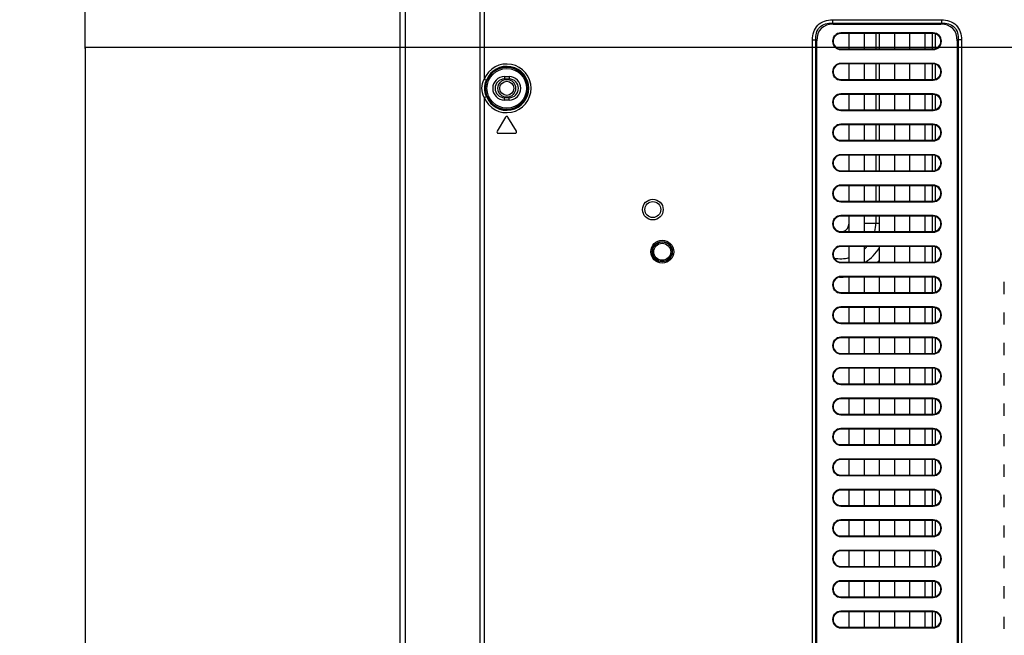
# Model space of a CAD drawing. Units: millimetres. Extents: x 0 to 3500, y 0 to 2000.
# Drawn here: x 1871 to 2081, y 971 to 1102 of the extents above; entities that cross this region are included whole.
import ezdxf

# ---------------------------------------------------------------- set-up
doc = ezdxf.new("R2010")
doc.units = ezdxf.units.MM
doc.header["$LTSCALE"] = 192.5
doc.layers.get('0').update_dxf_attribs({"linetype": 'CONTINUOUS'})
for name, color, linetype in [('00_COMPONENTS_24', 7, 'CONTINUOUS'), ('7_ALL_FEATURES', 7, 'CONTINUOUS'), ('DEF_DRAFT_DIM', 7, 'CONTINUOUS')]:
    doc.layers.add(name, color=color, linetype=linetype)
doc.styles.get("Standard").update_dxf_attribs({"font": 'txt', "width": 0.8})
doc.dimstyles.new('DIMSTYLE_1', dxfattribs={"dimtxt": 7, "dimasz": 0.1875, "dimexe": 0.125, "dimexo": 0.0625, "dimgap": 3.5, "dimtad": 0, "dimtih": 1, "dimtoh": 1, "dimdsep": 46, "dimtxsty": 'Standard', "dimblk": 'CLOSED', "dimblk1": 'CLOSED', "dimblk2": 'CLOSED', "dimcen": 0.09, "dimadec": 0, "dimazin": 0, "dimtfac": 1, "dimtofl": 0, "dimtmove": 0, "dimatfit": 3, "dimldrblk": 'CLOSED', "dimfxl": 1, "dimtolj": 1, "dimarcsym": 0})

# ---------------------------------------------------------------- blocks, each defined once
blk = doc.blocks.new('_CLOSED')
at = {"color": 0, "linetype": 'ByBlock'}
for p, q in [((0, 0), (-1, 0.2)), ((-1, 0.2), (-1, -0.2)), ((-1, -0.2), (0, 0)), ((-1, 0), (0, 0))]:
    blk.add_line(p, q, dxfattribs=at)
blk = doc.blocks.new('*D21')
at = {"layer": 'DEF_DRAFT_DIM', "color": 2, "linetype": 'Continuous'}
for p, q in [((1898.77, 1327.82), (1884.64, 1327.82)), ((1884.77, 1327.82), (1884.77, 1219.29)), ((1961.47, 1327.82), (1898.77, 1327.82)), ((1884.77, 1096.42), (1884.77, 1205.29)), ((1898.77, 1096.42), (1884.64, 1096.42)), ((2414.88, 1096.42), (1898.77, 1096.42))]:
    blk.add_line(p, q, dxfattribs=at)
at = {"layer": 'DEF_DRAFT_DIM', "color": 2, "linetype": 'Continuous', "xscale": 0.1875, "yscale": 0.1875, "zscale": 0.1875}
for p, rotation in [((1884.77, 1327.82), 90), ((1884.77, 1096.42), 270)]:
    blk.add_blockref('_CLOSED', p, dxfattribs=dict(at, rotation=rotation))
at = {"layer": 'DEF_DRAFT_DIM', "color": 2, "linetype": 'Continuous', "insert": (1884.77, 1215.79), "char_height": 7, "width": 28, "attachment_point": 2, "line_spacing_factor": 0.9}
blk.add_mtext('231.4', dxfattribs=at)
blk = doc.blocks.new('*D22')
at = {"layer": 'DEF_DRAFT_DIM', "color": 2, "linetype": 'Continuous'}
for p, q in [((1893.17, 1096.42), (1884.64, 1096.42)), ((1884.77, 1096.42), (1884.77, 953.42)), ((2414.88, 1096.42), (1893.17, 1096.42)), ((1884.77, 796.42), (1884.77, 939.42)), ((1893.17, 796.42), (1884.64, 796.42)), ((2420.88, 796.42), (1893.17, 796.42))]:
    blk.add_line(p, q, dxfattribs=at)
at = {"layer": 'DEF_DRAFT_DIM', "color": 2, "linetype": 'Continuous', "xscale": 0.1875, "yscale": 0.1875, "zscale": 0.1875}
for p, rotation in [((1884.77, 1096.42), 90), ((1884.77, 796.42), 270)]:
    blk.add_blockref('_CLOSED', p, dxfattribs=dict(at, rotation=rotation))
at = {"layer": 'DEF_DRAFT_DIM', "color": 2, "linetype": 'Continuous', "insert": (1884.77, 949.92), "char_height": 7, "width": 16.8, "attachment_point": 2, "line_spacing_factor": 0.9}
blk.add_mtext('300', dxfattribs=at)

msp = doc.modelspace()

# ---------------------------------------------------------------- linework, layer by layer
at = {"layer": '00_COMPONENTS_24', "color": 7, "linetype": 'Continuous'}
for p, q in [((2053.572, 1099.419), (2053.572, 1096.119)), ((2065.663, 1096.119), (2065.663, 1099.419)), ((2066.237, 1099.365), (2066.237, 1096.174)), ((2053.572, 1092.919), (2053.572, 1089.619)), ((2065.663, 1089.619), (2065.663, 1092.919)), ((2066.237, 1092.865), (2066.237, 1089.674)), ((2053.572, 1086.419), (2053.572, 1083.119)), ((2065.663, 1083.119), (2065.663, 1086.419)), ((2066.237, 1086.365), (2066.237, 1083.174)), ((2053.572, 1079.919), (2053.572, 1076.619)), ((2065.663, 1076.619), (2065.663, 1079.919)), ((2066.237, 1079.865), (2066.237, 1076.674)), ((2053.572, 1073.419), (2053.572, 1070.119)), ((2065.663, 1070.119), (2065.663, 1073.419)), ((2066.237, 1073.365), (2066.237, 1070.174)), ((2053.572, 1066.919), (2053.572, 1063.619)), ((2065.663, 1063.619), (2065.663, 1066.919)), ((2066.237, 1066.865), (2066.237, 1063.674)), ((2053.572, 1060.419), (2053.572, 1058.919)), ((2065.663, 1057.119), (2065.663, 1060.419)), ((2066.237, 1060.365), (2066.237, 1057.174)), ((2051.079, 1058.919), (2054.379, 1058.919)), ((2065.663, 1050.619), (2065.663, 1053.919)), ((2066.237, 1053.865), (2066.237, 1050.674)), ((2065.663, 1044.119), (2065.663, 1047.419)), ((2066.237, 1047.365), (2066.237, 1044.174)), ((2065.663, 1037.619), (2065.663, 1040.919)), ((2066.237, 1040.865), (2066.237, 1037.674)), ((2065.663, 1031.119), (2065.663, 1034.419)), ((2066.237, 1034.365), (2066.237, 1031.174)), ((2065.663, 1024.619), (2065.663, 1027.919)), ((2066.237, 1027.865), (2066.237, 1024.674)), ((2065.663, 1018.119), (2065.663, 1021.419)), ((2066.237, 1021.365), (2066.237, 1018.174)), ((2065.663, 1011.619), (2065.663, 1014.919)), ((2066.237, 1014.865), (2066.237, 1011.674)), ((2065.663, 1005.119), (2065.663, 1008.419)), ((2066.237, 1008.365), (2066.237, 1005.174)), ((2065.663, 998.619), (2065.663, 1001.919)), ((2066.237, 1001.865), (2066.237, 998.674)), ((2065.663, 992.119), (2065.663, 995.419)), ((2066.237, 995.365), (2066.237, 992.174)), ((2065.663, 985.619), (2065.663, 988.919)), ((2066.237, 988.865), (2066.237, 985.674)), ((2065.663, 979.119), (2065.663, 982.419)), ((2066.237, 982.365), (2066.237, 979.174)), ((2065.663, 972.619), (2065.663, 975.919)), ((2066.237, 975.865), (2066.237, 972.674))]:
    msp.add_line(p, q, dxfattribs=at)
for radius in [1.9, 1.5]:
    msp.add_circle((1974.779, 1087.719), radius, dxfattribs=at)
for radius, start, end in [(1.898, 288.16337, 0), (7.594, 346.22433, 360), (7.594, 312.23418, 318.76521), (9.902, 302.98003, 328.04423), (7.594, 260.34114, 284.52184), (11.529, 313.90012, 316.80193), (11.529, 269.42183, 273.14261)]:
    msp.add_arc((2045.979, 1058.919), radius, start, end, dxfattribs=at)
at = {"layer": '7_ALL_FEATURES', "color": 7, "linetype": 'Continuous'}
for p, q in [((1951.979, 1320.119), (1951.979, 620.619)), ((1953.072, 1318.632), (1953.072, 620.619)), ((1969.051, 1296.9), (1969.051, 614.919)), ((1969.958, 1296.9), (1969.958, 1089.654)), ((2044.307, 1102.333), (2067.65, 1102.333)), ((2044.307, 1102.333), (2044.307, 1101.626)), ((2067.65, 1102.333), (2067.65, 1101.626)), ((2044.307, 1101.626), (2067.65, 1101.626)), ((2044.307, 1101.626), (2044.514, 1101.419)), ((2044.514, 1101.419), (2067.443, 1101.419)), ((2067.65, 1101.626), (2067.443, 1101.419)), ((2040.064, 1098.091), (2040.771, 1098.091)), ((2040.064, 843.248), (2040.064, 1098.091)), ((2040.771, 843.248), (2040.771, 1098.091)), ((2040.771, 1098.091), (2040.979, 1097.884)), ((2040.979, 843.455), (2040.979, 1097.884)), ((2065.829, 1099.542), (2046.129, 1099.542)), ((2046.129, 1099.542), (2046.129, 1099.419)), ((2065.829, 1099.419), (2046.129, 1099.419)), ((2047.879, 1096.119), (2047.879, 1099.419)), ((2051.079, 1099.419), (2051.079, 1096.119)), ((2054.379, 1096.119), (2054.379, 1099.419)), ((2057.579, 1099.419), (2057.579, 1096.119)), ((2060.879, 1096.119), (2060.879, 1099.419)), ((2064.079, 1099.419), (2064.079, 1096.119)), ((2065.829, 1099.542), (2065.829, 1099.419)), ((2071.186, 1098.091), (2070.979, 1097.884)), ((2070.979, 1097.884), (2070.979, 843.455)), ((2071.893, 1098.091), (2071.186, 1098.091)), ((2071.186, 1098.091), (2071.186, 843.248)), ((2071.893, 1098.091), (2071.893, 843.248)), ((2046.129, 1096.119), (2065.829, 1096.119)), ((2046.129, 1095.996), (2046.129, 1096.119)), ((2046.129, 1095.996), (2065.829, 1095.996)), ((2065.829, 1095.996), (2065.829, 1096.119)), ((2065.829, 1093.042), (2046.129, 1093.042)), ((2046.129, 1093.042), (2046.129, 1092.919)), ((2065.829, 1092.919), (2046.129, 1092.919)), ((2047.879, 1089.619), (2047.879, 1092.919)), ((2051.079, 1092.919), (2051.079, 1089.619)), ((2054.379, 1089.619), (2054.379, 1092.919)), ((2057.579, 1092.919), (2057.579, 1089.619)), ((2060.879, 1089.619), (2060.879, 1092.919)), ((2064.079, 1092.919), (2064.079, 1089.619)), ((2065.829, 1093.042), (2065.829, 1092.919)), ((1969.958, 1089.654), (1970.42, 1089.468)), ((1974.279, 1090.219), (1975.279, 1090.219)), ((1974.279, 1090.219), (1974.279, 1089.719)), ((1974.279, 1089.719), (1975.279, 1089.719)), ((1975.279, 1090.219), (1975.279, 1089.719)), ((2046.129, 1089.619), (2065.829, 1089.619)), ((2046.129, 1089.496), (2046.129, 1089.619)), ((2046.129, 1089.496), (2065.829, 1089.496)), ((2065.829, 1089.496), (2065.829, 1089.619)), ((1969.958, 1085.785), (1970.42, 1085.97)), ((1969.958, 1085.785), (1969.958, 868.654)), ((1975.279, 1085.719), (1974.279, 1085.719)), ((1974.279, 1085.219), (1974.279, 1085.719)), ((1975.279, 1085.219), (1974.279, 1085.219)), ((1975.279, 1085.219), (1975.279, 1085.719)), ((2065.829, 1086.542), (2046.129, 1086.542)), ((2046.129, 1086.542), (2046.129, 1086.419)), ((2065.829, 1086.419), (2046.129, 1086.419)), ((2047.879, 1083.119), (2047.879, 1086.419)), ((2051.079, 1086.419), (2051.079, 1083.119)), ((2054.379, 1083.119), (2054.379, 1086.419)), ((2057.579, 1086.419), (2057.579, 1083.119)), ((2060.879, 1083.119), (2060.879, 1086.419)), ((2064.079, 1086.419), (2064.079, 1083.119)), ((2065.829, 1086.542), (2065.829, 1086.419)), ((2046.129, 1083.119), (2065.829, 1083.119)), ((2046.129, 1082.996), (2046.129, 1083.119)), ((2046.129, 1082.996), (2065.829, 1082.996)), ((2065.829, 1082.996), (2065.829, 1083.119)), ((1974.521, 1081.574), (1972.721, 1078.574)), ((1976.836, 1078.574), (1975.036, 1081.574)), ((2065.829, 1080.042), (2046.129, 1080.042)), ((2046.129, 1080.042), (2046.129, 1079.919)), ((2065.829, 1079.919), (2046.129, 1079.919)), ((2047.879, 1076.619), (2047.879, 1079.919)), ((2051.079, 1079.919), (2051.079, 1076.619)), ((2054.379, 1076.619), (2054.379, 1079.919)), ((2057.579, 1079.919), (2057.579, 1076.619)), ((2060.879, 1076.619), (2060.879, 1079.919)), ((2064.079, 1079.919), (2064.079, 1076.619)), ((2065.829, 1080.042), (2065.829, 1079.919)), ((1972.979, 1078.119), (1976.579, 1078.119)), ((2046.129, 1076.619), (2065.829, 1076.619)), ((2046.129, 1076.496), (2046.129, 1076.619)), ((2065.829, 1076.496), (2065.829, 1076.619)), ((2046.129, 1076.496), (2065.829, 1076.496)), ((2065.829, 1073.542), (2046.129, 1073.542)), ((2046.129, 1073.542), (2046.129, 1073.419)), ((2065.829, 1073.419), (2046.129, 1073.419)), ((2047.879, 1070.119), (2047.879, 1073.419)), ((2051.079, 1073.419), (2051.079, 1070.119)), ((2054.379, 1070.119), (2054.379, 1073.419)), ((2057.579, 1073.419), (2057.579, 1070.119)), ((2060.879, 1070.119), (2060.879, 1073.419)), ((2064.079, 1073.419), (2064.079, 1070.119)), ((2065.829, 1073.542), (2065.829, 1073.419)), ((2046.129, 1070.119), (2065.829, 1070.119)), ((2046.129, 1069.996), (2046.129, 1070.119)), ((2046.129, 1069.996), (2065.829, 1069.996)), ((2065.829, 1069.996), (2065.829, 1070.119)), ((2065.829, 1067.042), (2046.129, 1067.042)), ((2046.129, 1067.042), (2046.129, 1066.919)), ((2065.829, 1066.919), (2046.129, 1066.919)), ((2047.879, 1063.619), (2047.879, 1066.919)), ((2051.079, 1066.919), (2051.079, 1063.619)), ((2054.379, 1063.619), (2054.379, 1066.919)), ((2057.579, 1066.919), (2057.579, 1063.619)), ((2060.879, 1063.619), (2060.879, 1066.919)), ((2064.079, 1066.919), (2064.079, 1063.619)), ((2065.829, 1067.042), (2065.829, 1066.919)), ((2046.129, 1063.619), (2065.829, 1063.619)), ((2046.129, 1063.496), (2046.129, 1063.619)), ((2046.129, 1063.496), (2065.829, 1063.496)), ((2065.829, 1063.496), (2065.829, 1063.619)), ((2065.829, 1060.542), (2046.129, 1060.542)), ((2046.129, 1060.542), (2046.129, 1060.419)), ((2065.829, 1060.419), (2046.129, 1060.419)), ((2047.879, 1057.119), (2047.879, 1060.419)), ((2051.079, 1060.419), (2051.079, 1057.119)), ((2054.379, 1057.119), (2054.379, 1060.419)), ((2057.579, 1060.419), (2057.579, 1057.119)), ((2060.879, 1057.119), (2060.879, 1060.419)), ((2064.079, 1060.419), (2064.079, 1057.119)), ((2065.829, 1060.542), (2065.829, 1060.419)), ((2046.129, 1057.119), (2065.829, 1057.119)), ((2046.129, 1056.996), (2046.129, 1057.119)), ((2046.129, 1056.996), (2065.829, 1056.996)), ((2065.829, 1056.996), (2065.829, 1057.119)), ((2065.829, 1054.042), (2046.129, 1054.042)), ((2046.129, 1054.042), (2046.129, 1053.919)), ((2065.829, 1053.919), (2046.129, 1053.919)), ((2047.879, 1050.619), (2047.879, 1053.919)), ((2051.079, 1053.919), (2051.079, 1050.619)), ((2054.379, 1050.619), (2054.379, 1053.919)), ((2057.579, 1053.919), (2057.579, 1050.619)), ((2060.879, 1050.619), (2060.879, 1053.919)), ((2064.079, 1053.919), (2064.079, 1050.619)), ((2065.829, 1054.042), (2065.829, 1053.919)), ((2046.129, 1050.619), (2065.829, 1050.619)), ((2046.129, 1050.496), (2046.129, 1050.619)), ((2046.129, 1050.496), (2065.829, 1050.496)), ((2065.829, 1050.496), (2065.829, 1050.619)), ((2065.829, 1047.542), (2046.129, 1047.542)), ((2046.129, 1047.542), (2046.129, 1047.419)), ((2065.829, 1047.419), (2046.129, 1047.419)), ((2047.879, 1044.119), (2047.879, 1047.419)), ((2051.079, 1047.419), (2051.079, 1044.119)), ((2054.379, 1044.119), (2054.379, 1047.419)), ((2057.579, 1047.419), (2057.579, 1044.119)), ((2060.879, 1044.119), (2060.879, 1047.419)), ((2064.079, 1047.419), (2064.079, 1044.119)), ((2065.829, 1047.542), (2065.829, 1047.419)), ((2081.029, 1043.761), (2081.029, 1046.377)), ((2046.129, 1044.119), (2065.829, 1044.119)), ((2046.129, 1043.996), (2046.129, 1044.119)), ((2046.129, 1043.996), (2065.829, 1043.996)), ((2065.829, 1043.996), (2065.829, 1044.119)), ((2065.829, 1041.042), (2046.129, 1041.042)), ((2046.129, 1041.042), (2046.129, 1040.919)), ((2065.829, 1040.919), (2046.129, 1040.919)), ((2047.879, 1037.619), (2047.879, 1040.919)), ((2051.079, 1040.919), (2051.079, 1037.619)), ((2054.379, 1037.619), (2054.379, 1040.919)), ((2057.579, 1040.919), (2057.579, 1037.619)), ((2060.879, 1037.619), (2060.879, 1040.919)), ((2064.079, 1040.919), (2064.079, 1037.619)), ((2065.829, 1041.042), (2065.829, 1040.919)), ((2081.029, 1037.261), (2081.029, 1039.877)), ((2046.129, 1037.619), (2065.829, 1037.619)), ((2046.129, 1037.496), (2046.129, 1037.619)), ((2046.129, 1037.496), (2065.829, 1037.496)), ((2065.829, 1037.496), (2065.829, 1037.619)), ((2065.829, 1034.542), (2046.129, 1034.542)), ((2046.129, 1034.542), (2046.129, 1034.419)), ((2065.829, 1034.542), (2065.829, 1034.419)), ((2065.829, 1034.419), (2046.129, 1034.419)), ((2047.879, 1031.119), (2047.879, 1034.419)), ((2051.079, 1034.419), (2051.079, 1031.119)), ((2054.379, 1031.119), (2054.379, 1034.419)), ((2057.579, 1034.419), (2057.579, 1031.119)), ((2060.879, 1031.119), (2060.879, 1034.419)), ((2064.079, 1034.419), (2064.079, 1031.119)), ((2081.029, 1030.761), (2081.029, 1033.377)), ((2046.129, 1031.119), (2065.829, 1031.119)), ((2046.129, 1030.996), (2046.129, 1031.119)), ((2046.129, 1030.996), (2065.829, 1030.996)), ((2065.829, 1030.996), (2065.829, 1031.119)), ((2065.829, 1028.042), (2046.129, 1028.042)), ((2046.129, 1028.042), (2046.129, 1027.919)), ((2065.829, 1027.919), (2046.129, 1027.919)), ((2047.879, 1024.619), (2047.879, 1027.919)), ((2051.079, 1027.919), (2051.079, 1024.619)), ((2054.379, 1024.619), (2054.379, 1027.919)), ((2057.579, 1027.919), (2057.579, 1024.619)), ((2060.879, 1024.619), (2060.879, 1027.919)), ((2064.079, 1027.919), (2064.079, 1024.619)), ((2065.829, 1028.042), (2065.829, 1027.919)), ((2081.029, 1024.261), (2081.029, 1026.877)), ((2046.129, 1024.619), (2065.829, 1024.619)), ((2046.129, 1024.496), (2046.129, 1024.619)), ((2046.129, 1024.496), (2065.829, 1024.496)), ((2065.829, 1024.496), (2065.829, 1024.619)), ((2065.829, 1021.542), (2046.129, 1021.542)), ((2046.129, 1021.542), (2046.129, 1021.419)), ((2065.829, 1021.419), (2046.129, 1021.419)), ((2047.879, 1018.119), (2047.879, 1021.419)), ((2051.079, 1021.419), (2051.079, 1018.119)), ((2054.379, 1018.119), (2054.379, 1021.419)), ((2057.579, 1021.419), (2057.579, 1018.119)), ((2060.879, 1018.119), (2060.879, 1021.419)), ((2064.079, 1021.419), (2064.079, 1018.119)), ((2065.829, 1021.542), (2065.829, 1021.419)), ((2081.029, 1017.761), (2081.029, 1020.377)), ((2046.129, 1018.119), (2065.829, 1018.119)), ((2046.129, 1017.996), (2046.129, 1018.119)), ((2046.129, 1017.996), (2065.829, 1017.996)), ((2065.829, 1017.996), (2065.829, 1018.119)), ((2065.829, 1015.042), (2046.129, 1015.042)), ((2046.129, 1015.042), (2046.129, 1014.919)), ((2065.829, 1014.919), (2046.129, 1014.919)), ((2047.879, 1011.619), (2047.879, 1014.919)), ((2051.079, 1014.919), (2051.079, 1011.619)), ((2054.379, 1011.619), (2054.379, 1014.919)), ((2057.579, 1014.919), (2057.579, 1011.619)), ((2060.879, 1011.619), (2060.879, 1014.919)), ((2064.079, 1014.919), (2064.079, 1011.619)), ((2065.829, 1015.042), (2065.829, 1014.919)), ((2081.029, 1011.261), (2081.029, 1013.877)), ((2046.129, 1011.619), (2065.829, 1011.619)), ((2046.129, 1011.496), (2046.129, 1011.619)), ((2046.129, 1011.496), (2065.829, 1011.496)), ((2065.829, 1011.496), (2065.829, 1011.619)), ((2065.829, 1008.542), (2046.129, 1008.542)), ((2046.129, 1008.542), (2046.129, 1008.419)), ((2065.829, 1008.419), (2046.129, 1008.419)), ((2047.879, 1005.119), (2047.879, 1008.419)), ((2051.079, 1008.419), (2051.079, 1005.119)), ((2054.379, 1005.119), (2054.379, 1008.419)), ((2057.579, 1008.419), (2057.579, 1005.119)), ((2060.879, 1005.119), (2060.879, 1008.419)), ((2064.079, 1008.419), (2064.079, 1005.119)), ((2065.829, 1008.542), (2065.829, 1008.419)), ((2081.029, 1004.761), (2081.029, 1007.377)), ((2046.129, 1005.119), (2065.829, 1005.119)), ((2046.129, 1004.996), (2046.129, 1005.119)), ((2065.829, 1004.996), (2065.829, 1005.119)), ((2046.129, 1004.996), (2065.829, 1004.996)), ((2065.829, 1002.042), (2046.129, 1002.042)), ((2046.129, 1002.042), (2046.129, 1001.919)), ((2065.829, 1001.919), (2046.129, 1001.919)), ((2047.879, 998.619), (2047.879, 1001.919)), ((2051.079, 1001.919), (2051.079, 998.619)), ((2054.379, 998.619), (2054.379, 1001.919)), ((2057.579, 1001.919), (2057.579, 998.619)), ((2060.879, 998.619), (2060.879, 1001.919)), ((2064.079, 1001.919), (2064.079, 998.619)), ((2065.829, 1002.042), (2065.829, 1001.919)), ((2081.029, 998.261), (2081.029, 1000.877)), ((2046.129, 998.619), (2065.829, 998.619)), ((2046.129, 998.496), (2046.129, 998.619)), ((2046.129, 998.496), (2065.829, 998.496)), ((2065.829, 998.496), (2065.829, 998.619)), ((2065.829, 995.542), (2046.129, 995.542)), ((2046.129, 995.542), (2046.129, 995.419)), ((2065.829, 995.419), (2046.129, 995.419)), ((2047.879, 992.119), (2047.879, 995.419)), ((2051.079, 995.419), (2051.079, 992.119)), ((2054.379, 992.119), (2054.379, 995.419)), ((2057.579, 995.419), (2057.579, 992.119)), ((2060.879, 992.119), (2060.879, 995.419)), ((2064.079, 995.419), (2064.079, 992.119)), ((2065.829, 995.542), (2065.829, 995.419)), ((2081.029, 991.761), (2081.029, 994.377)), ((2046.129, 992.119), (2065.829, 992.119)), ((2046.129, 991.996), (2046.129, 992.119)), ((2046.129, 991.996), (2065.829, 991.996)), ((2065.829, 991.996), (2065.829, 992.119)), ((2065.829, 989.042), (2046.129, 989.042)), ((2046.129, 989.042), (2046.129, 988.919)), ((2065.829, 988.919), (2046.129, 988.919)), ((2047.879, 985.619), (2047.879, 988.919)), ((2051.079, 988.919), (2051.079, 985.619)), ((2054.379, 985.619), (2054.379, 988.919)), ((2057.579, 988.919), (2057.579, 985.619)), ((2060.879, 985.619), (2060.879, 988.919)), ((2064.079, 988.919), (2064.079, 985.619)), ((2065.829, 989.042), (2065.829, 988.919)), ((2081.029, 985.261), (2081.029, 987.877)), ((2046.129, 985.619), (2065.829, 985.619)), ((2046.129, 985.496), (2046.129, 985.619)), ((2046.129, 985.496), (2065.829, 985.496)), ((2065.829, 985.496), (2065.829, 985.619)), ((2065.829, 982.542), (2046.129, 982.542)), ((2046.129, 982.542), (2046.129, 982.419)), ((2065.829, 982.419), (2046.129, 982.419)), ((2047.879, 979.119), (2047.879, 982.419)), ((2051.079, 982.419), (2051.079, 979.119)), ((2054.379, 979.119), (2054.379, 982.419)), ((2057.579, 982.419), (2057.579, 979.119)), ((2060.879, 979.119), (2060.879, 982.419)), ((2064.079, 982.419), (2064.079, 979.119)), ((2065.829, 982.542), (2065.829, 982.419)), ((2081.029, 978.761), (2081.029, 981.377)), ((2046.129, 979.119), (2065.829, 979.119)), ((2046.129, 978.996), (2046.129, 979.119)), ((2046.129, 978.996), (2065.829, 978.996)), ((2065.829, 978.996), (2065.829, 979.119)), ((2065.829, 976.042), (2046.129, 976.042)), ((2046.129, 976.042), (2046.129, 975.919)), ((2065.829, 975.919), (2046.129, 975.919)), ((2047.879, 972.619), (2047.879, 975.919)), ((2051.079, 975.919), (2051.079, 972.619)), ((2054.379, 972.619), (2054.379, 975.919)), ((2057.579, 975.919), (2057.579, 972.619)), ((2060.879, 972.619), (2060.879, 975.919)), ((2064.079, 975.919), (2064.079, 972.619)), ((2065.829, 976.042), (2065.829, 975.919)), ((2081.029, 972.261), (2081.029, 974.877)), ((2046.129, 972.619), (2065.829, 972.619)), ((2046.129, 972.496), (2046.129, 972.619)), ((2046.129, 972.496), (2065.829, 972.496)), ((2065.829, 972.496), (2065.829, 972.619))]:
    msp.add_line(p, q, dxfattribs=at)
for centre, radius in [((1974.779, 1087.719), 4.524), ((1974.779, 1087.719), 4.225), ((2005.979, 1061.819), 2.2), ((2005.979, 1061.819), 1.7), ((2007.979, 1052.819), 2.447), ((2007.979, 1052.819), 2.147), ((2007.979, 1052.819), 2.105), ((2007.979, 1052.819), 1.805)]:
    msp.add_circle(centre, radius, dxfattribs=at)
for centre, radius, start, end in [((2046.129, 1097.769), 1.773, 90, 270), ((2046.129, 1097.769), 1.65, 90, 270), ((2065.829, 1097.769), 1.773, 270, 90), ((2065.829, 1097.769), 1.65, 270, 90), ((1974.779, 1087.719), 5.194, 201.8673, 158.1327), ((1974.779, 1087.719), 4.696, 201.8673, 158.1327), ((2046.129, 1091.269), 1.773, 90, 270), ((2046.129, 1091.269), 1.65, 90, 270), ((2065.829, 1091.269), 1.773, 270, 90), ((2065.829, 1091.269), 1.65, 270, 90), ((1974.279, 1087.719), 2.5, 90, 270), ((1974.279, 1087.719), 2, 90, 270), ((1975.279, 1087.719), 2.5, 270, 90), ((1975.279, 1087.719), 2, 270, 90), ((2046.129, 1084.769), 1.773, 90, 270), ((2046.129, 1084.769), 1.65, 90, 270), ((2065.829, 1084.769), 1.773, 270, 90), ((2065.829, 1084.769), 1.65, 270, 90), ((1974.779, 1081.419), 0.3, 30.96376, 149.03624), ((2046.129, 1078.269), 1.773, 90, 270), ((2046.129, 1078.269), 1.65, 90, 270), ((2065.829, 1078.269), 1.773, 270, 90), ((2065.829, 1078.269), 1.65, 270, 90), ((1972.979, 1078.419), 0.3, 149.03624, 270), ((1976.579, 1078.419), 0.3, 270, 30.96376), ((2046.129, 1071.769), 1.773, 90, 270), ((2046.129, 1071.769), 1.65, 90, 270), ((2065.829, 1071.769), 1.773, 270, 90), ((2065.829, 1071.769), 1.65, 270, 90), ((2046.129, 1065.269), 1.773, 90, 270), ((2046.129, 1065.269), 1.65, 90, 270), ((2065.829, 1065.269), 1.773, 270, 90), ((2065.829, 1065.269), 1.65, 270, 90), ((2046.129, 1058.769), 1.773, 90, 270), ((2046.129, 1058.769), 1.65, 90, 270), ((2065.829, 1058.769), 1.773, 270, 90), ((2065.829, 1058.769), 1.65, 270, 90), ((2046.129, 1052.269), 1.773, 90, 270), ((2046.129, 1052.269), 1.65, 90, 270), ((2065.829, 1052.269), 1.773, 270, 90), ((2065.829, 1052.269), 1.65, 270, 90), ((2046.129, 1045.769), 1.773, 90, 270), ((2046.129, 1045.769), 1.65, 90, 270), ((2065.829, 1045.769), 1.773, 270, 90), ((2065.829, 1045.769), 1.65, 270, 90), ((2046.129, 1039.269), 1.773, 90, 270), ((2046.129, 1039.269), 1.65, 90, 270), ((2065.829, 1039.269), 1.773, 270, 90), ((2065.829, 1039.269), 1.65, 270, 90), ((2046.129, 1032.769), 1.773, 90, 270), ((2065.829, 1032.769), 1.773, 270, 90), ((2046.129, 1032.769), 1.65, 90, 270), ((2065.829, 1032.769), 1.65, 270, 90), ((2046.129, 1026.269), 1.773, 90, 270), ((2046.129, 1026.269), 1.65, 90, 270), ((2065.829, 1026.269), 1.773, 270, 90), ((2065.829, 1026.269), 1.65, 270, 90), ((2046.129, 1019.769), 1.773, 90, 270), ((2046.129, 1019.769), 1.65, 90, 270), ((2065.829, 1019.769), 1.773, 270, 90), ((2065.829, 1019.769), 1.65, 270, 90), ((2046.129, 1013.269), 1.773, 90, 270), ((2046.129, 1013.269), 1.65, 90, 270), ((2065.829, 1013.269), 1.773, 270, 90), ((2065.829, 1013.269), 1.65, 270, 90), ((2046.129, 1006.769), 1.773, 90, 270), ((2046.129, 1006.769), 1.65, 90, 270), ((2065.829, 1006.769), 1.773, 270, 90), ((2065.829, 1006.769), 1.65, 270, 90), ((2046.129, 1000.269), 1.773, 90, 270), ((2046.129, 1000.269), 1.65, 90, 270), ((2065.829, 1000.269), 1.773, 270, 90), ((2065.829, 1000.269), 1.65, 270, 90), ((2046.129, 993.769), 1.773, 90, 270), ((2046.129, 993.769), 1.65, 90, 270), ((2065.829, 993.769), 1.773, 270, 90), ((2065.829, 993.769), 1.65, 270, 90), ((2046.129, 987.269), 1.773, 90, 270), ((2046.129, 987.269), 1.65, 90, 270), ((2065.829, 987.269), 1.773, 270, 90), ((2065.829, 987.269), 1.65, 270, 90), ((2046.129, 980.769), 1.773, 90, 270), ((2046.129, 980.769), 1.65, 90, 270), ((2065.829, 980.769), 1.773, 270, 90), ((2065.829, 980.769), 1.65, 270, 90), ((2046.129, 974.269), 1.773, 90, 270), ((2046.129, 974.269), 1.65, 90, 270), ((2065.829, 974.269), 1.773, 270, 90), ((2065.829, 974.269), 1.65, 270, 90)]:
    msp.add_arc(centre, radius, start, end, dxfattribs=at)
for centre, major_axis in [((2048.05, 1094.348), (6.124, -6.124)), ((2063.908, 1094.348), (-6.124, -6.124))]:
    msp.add_ellipse(centre, major_axis=major_axis, ratio=0.5773503, start_param=2.6179939, end_param=3.6651914, dxfattribs=at)
for points, knots in [([(2040.064, 1098.091), (2040.064, 1098.654), (2040.21, 1099.792), (2041.098, 1101.3), (2042.606, 1102.187), (2043.744, 1102.333), (2044.307, 1102.333)], [0, 0, 0, 0, 0.2505203, 0.4999862, 0.7494622, 1, 1, 1, 1]), ([(2067.65, 1102.333), (2068.214, 1102.333), (2069.351, 1102.187), (2070.859, 1101.3), (2071.747, 1099.792), (2071.893, 1098.654), (2071.893, 1098.091)], [0, 0, 0, 0, 0.2505203, 0.4999862, 0.7494622, 1, 1, 1, 1]), ([(2040.771, 1098.091), (2040.741, 1098.573), (2040.795, 1099.552), (2041.504, 1100.893), (2042.845, 1101.603), (2043.825, 1101.656), (2044.307, 1101.626)], [0, 0, 0, 0, 0.2506745, 0.4999846, 0.7493071, 1, 1, 1, 1]), ([(2067.65, 1101.626), (2068.132, 1101.656), (2069.112, 1101.603), (2070.453, 1100.894), (2071.162, 1099.553), (2071.216, 1098.573), (2071.186, 1098.091)], [0, 0, 0, 0, 0.2506745, 0.4999845, 0.7493071, 1, 1, 1, 1])]:
    msp.add_open_spline(points, degree=3, knots=knots, dxfattribs=at)
for points in [[(1969.465, 1087.719), (1969.465, 1088.385), (1969.644, 1089.067), (1969.958, 1089.654)], [(1970.086, 1087.719), (1970.086, 1088.313), (1970.199, 1088.918), (1970.42, 1089.468)], [(1969.958, 1085.785), (1969.644, 1086.371), (1969.465, 1087.054), (1969.465, 1087.719)], [(1970.42, 1085.97), (1970.199, 1086.521), (1970.086, 1087.126), (1970.086, 1087.719)]]:
    msp.add_open_spline(points, degree=3, dxfattribs=at)

# ---------------------------------------------------------------- dimensions: what is measured, and where the dimension line sits
at = {"layer": 'DEF_DRAFT_DIM', "color": 2, "linetype": 'Continuous'}
for base, p1, p2, text, picture, middle in [((1884.767, 1096.419), (1961.53, 1327.819), (2414.939, 1096.419), '231.4', '*D21', (1884.942, 1212.294)), ((1884.767, 796.419), (2414.939, 1096.419), (2420.939, 796.419), '300', '*D22', (1884.767, 946.419))]:
    dim = msp.add_linear_dim(base=base, p1=p1, p2=p2, angle=270, text=text, dimstyle='DIMSTYLE_1', dxfattribs=at)
    dim.commit()
    dim.dimension.update_dxf_attribs({"geometry": picture, "text_midpoint": middle, "dimtype": 160})

doc.saveas('drawing.dxf')
